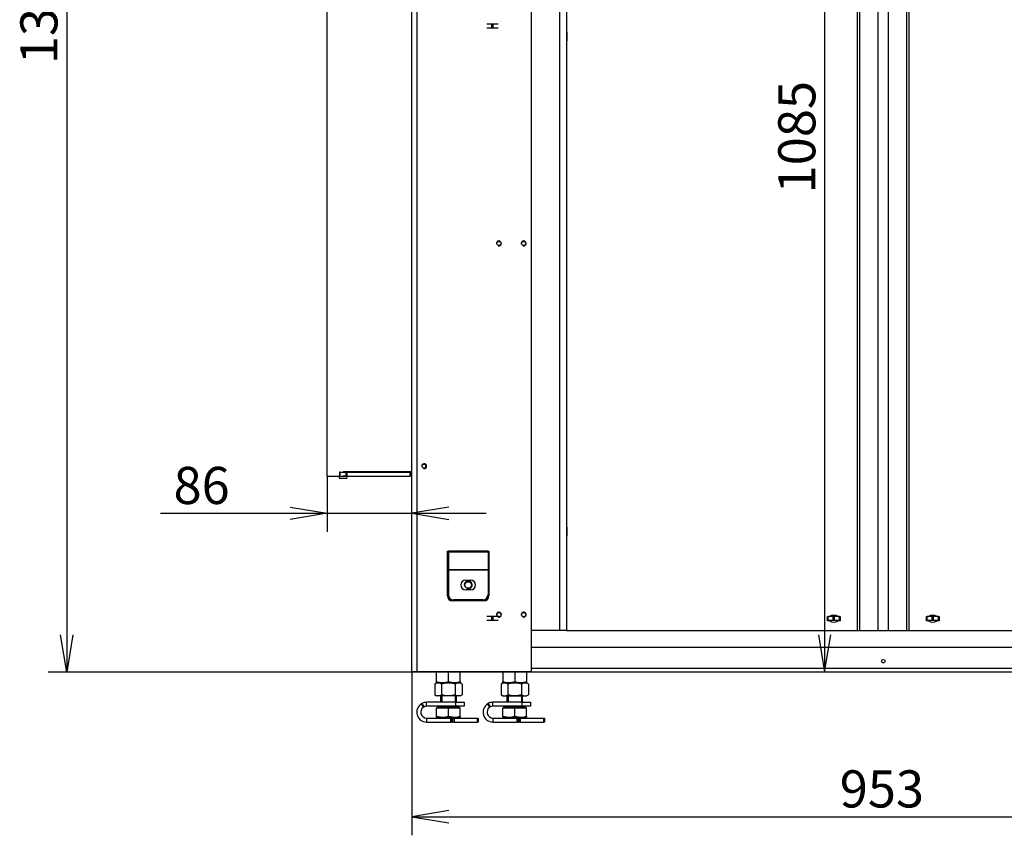
# Model space of a CAD drawing. Units: millimetres. Extents: x 0 to 402, y -10 to 278.
# Drawn here: x 287 to 353, y 160 to 215 of the extents above; entities that cross this region are included whole.
import ezdxf
from ezdxf.enums import TextEntityAlignment as Align

# ---------------------------------------------------------------- set-up
doc = ezdxf.new("R2010")
doc.units = ezdxf.units.MM
for name, color, linetype in [('BE_07_03_00_00_B', 7, 'Continuous'), ('BE_19_02_00_STOJ', 7, 'Continuous'), ('BE_26_01_PODLOZK', 7, 'Continuous'), ('BE_660_01_01_02_', 7, 'Continuous'), ('BE_860_01_01_01_', 7, 'Continuous'), ('BE_860_01_02_00_', 7, 'Continuous'), ('BE_860_01_03_00_', 7, 'Continuous'), ('BE_860_01_04_00_', 7, 'Continuous'), ('BE_860_07_01_01_', 7, 'Continuous'), ('BE_860_19_01_00_', 7, 'Continuous'), ('DC860_10_02_TUNE', 7, 'Continuous'), ('Default', 7, 'Continuous'), ('MATICA_DIN_934_M', 7, 'Continuous'), ('NUT_DIN_934_1987', 7, 'Continuous'), ('SCREW_DIN_933_M1', 7, 'Continuous')]:
    doc.layers.add(name, color=color, linetype=linetype)
doc.styles.add('SEACAD_Arial', font='arial.ttf')
doc.dimstyles.new('HT_A3', dxfattribs={"dimtxt": 2.5, "dimasz": 2.5, "dimexe": 1.25, "dimexo": 0, "dimtad": 1, "dimdec": 1, "dimlfac": 15, "dimtxsty": 'SEACAD_Arial', "dimblk1": '_SE_OPEN', "dimblk2": '_SE_OPEN', "dimsah": 1, "dimcen": 1.25, "dimadec": 0, "dimazin": 0, "dimtfac": 0.5, "dimtdec": 1, "dimtmove": 0, "dimatfit": 3, "dimfxl": 1, "dimarcsym": 0})

# ---------------------------------------------------------------- blocks, each defined once
blk = doc.blocks.new('SE2')
at = {"layer": 'BE_07_03_00_00_B', "color": 7, "linetype": 'Continuous'}
for p, q in [((307.572, 184.332), (307.572, 219.598)), ((308.639, 184.615), (308.639, 184.632)), ((313.272, 184.632), (308.639, 184.632)), ((307.572, 184.332), (308.372, 184.332)), ((308.372, 184.332), (308.372, 184.265)), ((308.439, 184.198), (308.839, 184.198)), ((308.639, 184.332), (308.639, 184.348)), ((308.839, 184.332), (308.639, 184.332))]:
    blk.add_line(p, q, dxfattribs=at)
for centre, start, end in [((308.439, 184.265), 180, 270), ((308.839, 184.265), 270, 90)]:
    blk.add_arc(centre, 0.0667, start, end, dxfattribs=at)
at = {"layer": 'BE_19_02_00_STOJ', "color": 7, "linetype": 'Continuous'}
for p, q in [((313.272, 171.182), (313.272, 224.015)), ((313.639, 171.182), (313.639, 224.015)), ((321.339, 171.248), (321.339, 220.682)), ((315.672, 179.282), (315.739, 179.282)), ((315.672, 176.282), (315.672, 179.282)), ((315.739, 179.282), (315.739, 179.229)), ((318.406, 179.282), (315.739, 179.282)), ((315.739, 179.229), (315.739, 178.028)), ((318.406, 179.229), (315.739, 179.229)), ((318.406, 179.282), (318.472, 179.282)), ((318.406, 179.282), (318.406, 179.229)), ((318.406, 179.229), (318.406, 178.028)), ((318.472, 179.282), (318.472, 176.282)), ((315.739, 178.028), (315.739, 178.002)), ((318.406, 178.028), (315.739, 178.028)), ((315.739, 178.002), (315.739, 176.348)), ((318.406, 178.002), (315.739, 178.002)), ((318.406, 178.028), (318.406, 178.002)), ((318.406, 178.002), (318.406, 176.348)), ((316.906, 177.348), (317.239, 177.348)), ((317.239, 176.682), (316.906, 176.682)), ((318.139, 175.948), (316.006, 175.948)), ((318.072, 176.015), (316.072, 176.015)), ((313.272, 171.182), (313.639, 171.182)), ((313.639, 171.182), (321.272, 171.182))]:
    blk.add_line(p, q, dxfattribs=at)
for centre in [(319.139, 200.015), (320.806, 200.015), (314.106, 185.015), (319.139, 175.015), (320.806, 175.015)]:
    blk.add_circle(centre, 0.138, dxfattribs=at)
for centre, radius, start, end in [((319.139, 200.015), 0.167, 255, 195), ((320.806, 200.015), 0.167, 255, 195), ((314.106, 185.015), 0.167, 255, 195), ((316.906, 177.015), 0.333, 90, 270), ((317.239, 177.015), 0.333, 270, 90), ((316.006, 176.282), 0.333, 180, 270), ((316.072, 176.348), 0.333, 180, 270), ((318.072, 176.348), 0.333, 270, 0), ((318.139, 176.282), 0.333, 270, 0), ((319.139, 175.015), 0.167, 255, 195), ((320.806, 175.015), 0.167, 255, 195), ((321.272, 171.248), 0.0667, 270, 0)]:
    blk.add_arc(centre, radius, start, end, dxfattribs=at)
at = {"layer": 'BE_26_01_PODLOZK', "color": 7, "linetype": 'Continuous'}
for p, q in [((316.249, 169.115), (314.272, 169.115)), ((314.272, 168.848), (314.272, 169.115)), ((316.249, 168.848), (314.272, 168.848)), ((316.249, 168.848), (316.249, 169.115)), ((316.249, 169.115), (316.806, 169.115)), ((316.806, 168.848), (316.249, 168.848)), ((316.806, 169.115), (316.806, 168.848)), ((320.716, 169.115), (318.739, 169.115)), ((318.739, 168.848), (318.739, 169.115)), ((320.716, 168.848), (318.739, 168.848)), ((320.716, 168.848), (320.716, 169.115)), ((320.716, 169.115), (321.272, 169.115)), ((321.272, 168.848), (320.716, 168.848)), ((321.272, 169.115), (321.272, 168.848)), ((314.272, 168.048), (314.272, 167.782)), ((314.272, 168.048), (315.911, 168.048)), ((315.911, 168.048), (315.972, 168.048)), ((315.911, 167.782), (315.911, 168.048)), ((316.039, 168.048), (315.972, 168.048)), ((315.972, 168.048), (315.972, 167.782)), ((316.039, 167.782), (316.039, 168.048)), ((316.039, 168.048), (316.116, 168.048)), ((316.116, 168.048), (317.708, 168.048)), ((316.116, 168.048), (316.116, 167.782)), ((317.708, 167.782), (317.708, 168.048)), ((317.708, 168.048), (317.739, 168.048)), ((317.739, 168.048), (317.739, 167.782)), ((318.739, 168.048), (318.739, 167.782)), ((318.739, 168.048), (320.377, 168.048)), ((320.377, 168.048), (320.439, 168.048)), ((320.377, 167.782), (320.377, 168.048)), ((320.506, 168.048), (320.439, 168.048)), ((320.439, 168.048), (320.439, 167.782)), ((320.506, 167.782), (320.506, 168.048)), ((320.506, 168.048), (320.583, 168.048)), ((320.583, 168.048), (322.174, 168.048)), ((320.583, 168.048), (320.583, 167.782)), ((322.174, 167.782), (322.174, 168.048)), ((322.174, 168.048), (322.206, 168.048)), ((322.206, 168.048), (322.206, 167.782)), ((314.272, 167.782), (315.911, 167.782)), ((315.972, 167.782), (315.911, 167.782)), ((315.972, 167.782), (316.039, 167.782)), ((316.116, 167.782), (316.039, 167.782)), ((316.116, 167.782), (317.708, 167.782)), ((317.739, 167.782), (317.708, 167.782)), ((318.739, 167.782), (320.377, 167.782)), ((320.439, 167.782), (320.377, 167.782)), ((320.439, 167.782), (320.506, 167.782)), ((320.583, 167.782), (320.506, 167.782)), ((320.583, 167.782), (322.174, 167.782)), ((322.206, 167.782), (322.174, 167.782))]:
    blk.add_line(p, q, dxfattribs=at)
for centre, radius, start, end in [((314.272, 168.448), 0.667, 121.25183, 270), ((314.272, 168.448), 0.4, 123.49537, 270), ((314.272, 168.448), 0.667, 118.74717, 121.25183), ((307.845, 165.648), 6.953, 26.79321, 28.99696), ((314.272, 168.448), 0.667, 90, 118.74717), ((320.337, 172.878), 7.454, 211.05459, 213.11025), ((314.272, 168.448), 0.4, 116.51806, 123.49537), ((314.272, 168.448), 0.4, 90.01669, 116.50137), ((318.739, 168.448), 0.667, 121.25183, 270), ((318.739, 168.448), 0.4, 123.49537, 270), ((318.739, 168.448), 0.667, 118.74717, 121.25183), ((312.311, 165.648), 6.953, 26.79321, 28.99696), ((318.739, 168.448), 0.667, 90, 118.74717), ((324.804, 172.878), 7.454, 211.05459, 213.11025), ((318.739, 168.448), 0.4, 116.51806, 123.49537), ((318.739, 168.448), 0.4, 90.01669, 116.50137)]:
    blk.add_arc(centre, radius, start, end, dxfattribs=at)
at = {"layer": 'BE_660_01_01_02_', "color": 7, "linetype": 'Continuous'}
for p, q in [((323.239, 173.948), (323.239, 220.182)), ((323.706, 173.948), (323.706, 220.182)), ((314.206, 184.92), (314.206, 185.11)), ((319.139, 174.898), (319.066, 174.898)), ((319.139, 174.877), (319.139, 174.898)), ((323.239, 173.948), (321.339, 173.948)), ((323.706, 173.948), (323.239, 173.948))]:
    blk.add_line(p, q, dxfattribs=at)
blk.add_circle((317.072, 177.015), 0.222, dxfattribs=at)
blk.add_arc((317.072, 177.015), 0.267, 255, 195, dxfattribs=at)
at = {"layer": 'BE_860_01_01_01_', "color": 7, "linetype": 'Continuous'}
for p, q in [((343.306, 173.948), (343.306, 238.782)), ((343.448, 173.948), (343.448, 238.782)), ((344.685, 173.948), (344.685, 238.782)), ((345.393, 173.948), (345.393, 238.782)), ((346.63, 173.948), (346.63, 238.782)), ((346.772, 173.948), (346.772, 238.782)), ((323.706, 214.232), (323.722, 214.232)), ((323.722, 213.665), (323.706, 213.665)), ((323.722, 214.232), (323.722, 213.665)), ((323.706, 180.898), (323.722, 180.898)), ((323.722, 180.898), (323.722, 180.332)), ((323.722, 180.332), (323.706, 180.332)), ((341.272, 174.598), (341.272, 174.898)), ((341.272, 174.898), (341.419, 174.898)), ((341.419, 174.598), (341.272, 174.598)), ((341.992, 174.898), (342.139, 174.898)), ((342.139, 174.598), (341.992, 174.598)), ((342.139, 174.898), (342.139, 174.598)), ((347.939, 174.598), (347.939, 174.898)), ((347.939, 174.898), (348.086, 174.898)), ((348.086, 174.598), (347.939, 174.598)), ((348.659, 174.898), (348.806, 174.898)), ((348.806, 174.598), (348.659, 174.598)), ((348.806, 174.898), (348.806, 174.598)), ((323.772, 173.948), (343.306, 173.948)), ((343.306, 173.948), (343.448, 173.948)), ((343.448, 173.948), (344.685, 173.948)), ((344.685, 173.948), (345.393, 173.948)), ((345.393, 173.948), (346.63, 173.948)), ((346.63, 173.948), (346.772, 173.948)), ((346.772, 173.948), (366.306, 173.948))]:
    blk.add_line(p, q, dxfattribs=at)
for centre, radius, start, end in [((341.706, 174.448), 0.533, 57.53826, 122.46174), ((341.706, 175.048), 0.533, 237.53826, 302.46174), ((348.372, 174.448), 0.533, 57.53826, 122.46174), ((348.372, 175.048), 0.533, 237.53826, 302.46174), ((323.772, 174.148), 0.2, 250.52878, 270)]:
    blk.add_arc(centre, radius, start, end, dxfattribs=at)
at = {"layer": 'BE_860_01_02_00_', "color": 7, "linetype": 'Continuous'}
for p, q in [((318.667, 174.882), (318.317, 174.882)), ((318.667, 174.615), (318.317, 174.615)), ((318.744, 174.882), (318.667, 174.882)), ((318.667, 174.615), (318.667, 174.882)), ((318.744, 174.615), (318.667, 174.615)), ((319.094, 174.882), (318.744, 174.882)), ((318.744, 174.615), (318.744, 174.882)), ((319.094, 174.615), (318.744, 174.615)), ((319.104, 174.882), (319.106, 174.882)), ((319.139, 174.882), (319.106, 174.882)), ((319.106, 174.881), (319.106, 174.882)), ((341.272, 174.882), (341.305, 174.882)), ((341.272, 174.615), (341.305, 174.615)), ((341.305, 174.882), (341.317, 174.882)), ((341.305, 174.882), (341.305, 174.615)), ((341.305, 174.615), (341.317, 174.615)), ((341.667, 174.882), (341.317, 174.882)), ((341.317, 174.615), (341.317, 174.882)), ((341.667, 174.615), (341.317, 174.615)), ((341.744, 174.882), (341.667, 174.882)), ((341.667, 174.615), (341.667, 174.882)), ((341.744, 174.615), (341.667, 174.615)), ((342.094, 174.882), (341.744, 174.882)), ((341.744, 174.615), (341.744, 174.882)), ((342.094, 174.615), (341.744, 174.615)), ((342.094, 174.882), (342.106, 174.882)), ((342.094, 174.615), (342.094, 174.882)), ((342.094, 174.615), (342.106, 174.615)), ((342.106, 174.882), (342.139, 174.882)), ((342.106, 174.615), (342.106, 174.882)), ((342.106, 174.615), (342.139, 174.615)), ((347.939, 174.882), (347.972, 174.882)), ((347.939, 174.615), (347.972, 174.615)), ((347.972, 174.882), (347.984, 174.882)), ((347.972, 174.882), (347.972, 174.615)), ((347.972, 174.615), (347.984, 174.615)), ((348.334, 174.882), (347.984, 174.882)), ((347.984, 174.615), (347.984, 174.882)), ((348.334, 174.615), (347.984, 174.615)), ((348.411, 174.882), (348.334, 174.882)), ((348.334, 174.615), (348.334, 174.882)), ((348.411, 174.615), (348.334, 174.615)), ((348.761, 174.882), (348.411, 174.882)), ((348.411, 174.615), (348.411, 174.882)), ((348.761, 174.615), (348.411, 174.615)), ((348.761, 174.882), (348.773, 174.882)), ((348.761, 174.615), (348.761, 174.882)), ((348.761, 174.615), (348.773, 174.615)), ((348.773, 174.882), (348.806, 174.882)), ((348.773, 174.615), (348.773, 174.882)), ((348.773, 174.615), (348.806, 174.615))]:
    blk.add_line(p, q, dxfattribs=at)
at = {"layer": 'BE_860_01_03_00_', "color": 7, "linetype": 'Continuous'}
blk.add_line((345.099, 171.782), (344.979, 171.782), dxfattribs=at)
at = {"layer": 'BE_860_01_04_00_', "color": 7, "linetype": 'Continuous'}
for p, q in [((318.667, 214.782), (318.317, 214.782)), ((318.667, 214.515), (318.317, 214.515)), ((318.744, 214.782), (318.667, 214.782)), ((318.667, 214.515), (318.667, 214.782)), ((318.744, 214.515), (318.667, 214.515)), ((319.094, 214.782), (318.744, 214.782)), ((318.744, 214.515), (318.744, 214.782)), ((319.094, 214.515), (318.744, 214.515))]:
    blk.add_line(p, q, dxfattribs=at)
at = {"layer": 'BE_860_07_01_01_', "color": 7, "linetype": 'Continuous'}
for p, q in [((308.456, 184.615), (308.389, 184.615)), ((308.389, 184.615), (308.389, 184.348)), ((308.456, 184.348), (308.456, 184.615)), ((308.456, 184.615), (308.856, 184.615)), ((308.856, 184.348), (308.856, 184.615)), ((308.856, 184.615), (308.922, 184.615)), ((308.922, 184.615), (313.172, 184.615)), ((308.922, 184.348), (308.922, 184.615)), ((313.172, 184.615), (313.239, 184.615)), ((313.172, 184.348), (313.172, 184.615)), ((313.272, 184.615), (313.239, 184.615)), ((313.239, 184.615), (313.239, 184.348)), ((308.456, 184.348), (308.389, 184.348)), ((308.456, 184.348), (308.856, 184.348)), ((308.856, 184.348), (308.922, 184.348)), ((308.922, 184.348), (313.172, 184.348)), ((313.239, 184.348), (313.172, 184.348)), ((313.272, 184.348), (313.239, 184.348))]:
    blk.add_line(p, q, dxfattribs=at)
at = {"layer": 'BE_860_19_01_00_', "color": 7, "linetype": 'Continuous'}
for p, q in [((368.739, 172.815), (321.339, 172.815)), ((313.639, 171.148), (313.639, 171.182)), ((321.339, 171.415), (368.739, 171.415)), ((376.439, 171.148), (313.639, 171.148))]:
    blk.add_line(p, q, dxfattribs=at)
blk.add_circle((345.039, 171.882), 0.117, dxfattribs=at)
at = {"layer": 'DC860_10_02_TUNE', "color": 7, "linetype": 'Continuous'}
for p, q in [((323.722, 213.848), (323.706, 213.848)), ((323.722, 213.748), (323.706, 213.748)), ((323.706, 213.682), (323.722, 213.682))]:
    blk.add_line(p, q, dxfattribs=at)
at = {"layer": 'MATICA_DIN_934_M', "color": 7, "linetype": 'Continuous'}
for p, q in [((314.939, 170.525), (314.939, 171.148)), ((314.939, 170.454), (314.939, 170.525)), ((315.739, 170.525), (315.739, 171.148)), ((316.539, 170.525), (316.539, 171.148)), ((316.539, 170.525), (316.539, 170.454)), ((319.406, 171.148), (319.406, 170.525)), ((319.406, 170.454), (319.406, 170.525)), ((320.206, 171.148), (320.206, 170.525)), ((321.006, 171.148), (321.006, 170.525)), ((321.006, 170.525), (321.006, 170.454)), ((314.939, 170.454), (315.006, 170.415)), ((316.472, 170.415), (316.539, 170.454)), ((319.406, 170.454), (319.472, 170.415)), ((320.939, 170.415), (321.006, 170.454))]:
    blk.add_line(p, q, dxfattribs=at)
for centre in [(315.339, 171.619), (316.139, 171.619), (319.806, 171.619), (320.606, 171.619)]:
    blk.add_arc(centre, 1.165, 249.91575, 290.08425, dxfattribs=at)
at = {"layer": 'NUT_DIN_934_1987', "color": 7, "linetype": 'Continuous'}
for p, q in [((314.94, 170.415), (314.815, 170.343)), ((314.815, 170.343), (314.815, 169.62)), ((316.538, 170.415), (314.94, 170.415)), ((315.277, 170.343), (315.277, 169.62)), ((316.201, 170.343), (316.201, 169.62)), ((316.663, 170.343), (316.538, 170.415)), ((316.663, 170.343), (316.663, 169.62)), ((319.406, 170.415), (319.282, 170.343)), ((319.282, 170.343), (319.282, 169.62)), ((319.406, 170.415), (321.005, 170.415)), ((319.744, 170.343), (319.744, 169.62)), ((320.668, 170.343), (320.668, 169.62)), ((321.129, 170.343), (321.005, 170.415)), ((321.129, 170.343), (321.129, 169.62)), ((314.815, 169.62), (314.94, 169.548)), ((316.538, 169.548), (314.94, 169.548)), ((316.538, 169.548), (316.663, 169.62)), ((319.282, 169.62), (319.406, 169.548)), ((319.406, 169.548), (321.005, 169.548)), ((321.005, 169.548), (321.129, 169.62))]:
    blk.add_line(p, q, dxfattribs=at)
for centre, start, end in [((315.046, 170), 56.04117, 123.95883), ((316.432, 170), 56.04117, 123.95883), ((319.513, 170), 56.04117, 123.95883), ((320.898, 170), 56.04117, 123.95883), ((315.046, 169.963), 236.04117, 303.95883), ((316.432, 169.963), 236.04117, 303.95883), ((319.513, 169.963), 236.04117, 303.95883), ((320.898, 169.963), 236.04117, 303.95883)]:
    blk.add_arc(centre, 0.413, start, end, dxfattribs=at)
for points in [[(316.201, 170.343), (316.126, 170.365), (316.049, 170.383), (315.894, 170.408), (315.817, 170.415), (315.7, 170.415), (315.661, 170.413), (315.582, 170.406), (315.543, 170.401), (315.427, 170.383), (315.352, 170.365), (315.277, 170.343)], [(320.668, 170.343), (320.592, 170.365), (320.515, 170.383), (320.361, 170.408), (320.284, 170.415), (320.166, 170.415), (320.127, 170.413), (320.049, 170.406), (320.01, 170.401), (319.894, 170.383), (319.818, 170.365), (319.744, 170.343)], [(316.201, 169.62), (316.126, 169.599), (316.049, 169.58), (315.894, 169.556), (315.817, 169.549), (315.7, 169.549), (315.661, 169.551), (315.582, 169.557), (315.543, 169.562), (315.427, 169.581), (315.352, 169.599), (315.277, 169.62)], [(320.668, 169.62), (320.592, 169.599), (320.515, 169.58), (320.361, 169.556), (320.284, 169.549), (320.166, 169.549), (320.127, 169.551), (320.049, 169.557), (320.01, 169.562), (319.894, 169.581), (319.818, 169.599), (319.744, 169.62)]]:
    blk.add_open_spline(points, degree=3, knots=[0, 0, 0, 0, 0.25, 0.25, 0.5, 0.5, 0.625, 0.625, 0.75, 0.75, 1, 1, 1, 1], dxfattribs=at)
at = {"layer": 'SCREW_DIN_933_M1', "color": 7, "linetype": 'Continuous'}
for p, q in [((315.206, 169.548), (315.206, 169.115)), ((315.287, 169.548), (315.287, 169.115)), ((316.191, 169.548), (316.191, 169.115)), ((316.272, 169.115), (316.272, 169.548)), ((319.672, 169.548), (319.672, 169.115)), ((319.754, 169.548), (319.754, 169.115)), ((320.657, 169.548), (320.657, 169.115)), ((320.739, 169.115), (320.739, 169.548)), ((314.939, 168.187), (314.939, 168.748)), ((314.939, 168.748), (315.739, 168.748)), ((316.489, 168.782), (314.989, 168.782)), ((314.989, 168.782), (314.989, 168.748)), ((315.206, 168.848), (315.206, 168.822)), ((316.272, 168.822), (315.206, 168.822)), ((315.739, 168.187), (315.739, 168.748)), ((315.739, 168.748), (316.539, 168.748)), ((316.272, 168.822), (316.272, 168.848)), ((316.489, 168.748), (316.489, 168.782)), ((316.539, 168.187), (316.539, 168.748)), ((319.406, 168.187), (319.406, 168.748)), ((319.406, 168.748), (320.206, 168.748)), ((319.456, 168.782), (320.955, 168.782)), ((319.456, 168.782), (319.456, 168.748)), ((319.672, 168.848), (319.672, 168.822)), ((319.672, 168.822), (320.739, 168.822)), ((320.206, 168.187), (320.206, 168.748)), ((320.206, 168.748), (321.006, 168.748)), ((320.739, 168.822), (320.739, 168.848)), ((320.955, 168.748), (320.955, 168.782)), ((321.006, 168.187), (321.006, 168.748)), ((314.939, 168.115), (314.939, 168.187)), ((314.939, 168.187), (315.339, 168.115)), ((314.939, 168.115), (315.339, 168.115)), ((315.339, 168.115), (316.139, 168.115)), ((315.739, 168.187), (316.139, 168.115)), ((316.139, 168.115), (316.539, 168.115)), ((316.539, 168.187), (316.539, 168.115)), ((319.406, 168.115), (319.406, 168.187)), ((319.406, 168.187), (319.806, 168.115)), ((319.406, 168.115), (319.806, 168.115)), ((319.806, 168.115), (320.606, 168.115)), ((320.206, 168.187), (320.606, 168.115)), ((320.606, 168.115), (321.006, 168.115)), ((321.006, 168.187), (321.006, 168.115))]:
    blk.add_line(p, q, dxfattribs=at)
for centre, radius, start, end in [((315.166, 168.822), 0.04, 270, 0), ((316.312, 168.822), 0.04, 180, 270), ((319.632, 168.822), 0.04, 270, 0), ((320.779, 168.822), 0.04, 180, 270), ((315.325, 169.349), 1.234, 270.65275, 289.60341), ((316.125, 169.349), 1.234, 270.65275, 289.60341), ((319.792, 169.349), 1.234, 270.65275, 289.60341), ((320.592, 169.349), 1.234, 270.65275, 289.60341)]:
    blk.add_arc(centre, radius, start, end, dxfattribs=at)
blk = doc.blocks.new('DMBLK558')
at = {"layer": 'Default', "color": 7, "linetype": 'Continuous'}
for p, q in [((313.272, 171.182), (313.272, 160.158)), ((376.806, 171.182), (376.806, 160.158)), ((313.272, 161.408), (376.806, 161.408))]:
    blk.add_line(p, q, dxfattribs=at)
for points in [[(315.772, 161.825), (313.272, 161.408), (315.772, 160.992)], [(374.306, 161.825), (376.806, 161.408), (374.306, 160.992)]]:
    blk.add_lwpolyline(points, dxfattribs=at)
at = {"layer": 'Default', "color": 7, "linetype": 'Continuous', "style": 'SEACAD_Arial'}
blk.add_text('953', height=2.5, dxfattribs=at).set_placement((342.104, 164.533), align=Align.TOP_LEFT)
blk = doc.blocks.new('_SE_OPEN')
at = {"color": 0}
for p, q in [((-1, 0.1665), (0, 0)), ((0, 0), (-1, -0.1665)), ((0, 0), (-1, 0))]:
    blk.add_line(p, q, dxfattribs=at)
blk = doc.blocks.new('DMBLK559')
at = {"layer": 'Default', "color": 7, "linetype": 'Continuous'}
blk.add_line((341.085, 243.448), (341.085, 171.148), dxfattribs=at)
for points in [[(340.668, 240.948), (341.085, 243.448), (341.501, 240.948)], [(340.668, 173.648), (341.085, 171.148), (341.501, 173.648)]]:
    blk.add_lwpolyline(points, dxfattribs=at)
at = {"layer": 'Default', "color": 7, "linetype": 'Continuous', "style": 'SEACAD_Arial'}
blk.add_text('1085', height=2.5, rotation=90, dxfattribs=at).set_placement((337.96, 203.385), align=Align.TOP_LEFT)
blk = doc.blocks.new('DMBLK562')
at = {"layer": 'Default', "color": 7, "linetype": 'Continuous'}
for p, q in [((307.572, 184.332), (307.572, 180.593)), ((296.343, 181.843), (318.272, 181.843))]:
    blk.add_line(p, q, dxfattribs=at)
for points in [[(305.072, 182.26), (307.572, 181.843), (305.072, 181.427)], [(315.772, 182.26), (313.272, 181.843), (315.772, 181.427)]]:
    blk.add_lwpolyline(points, dxfattribs=at)
at = {"layer": 'Default', "color": 7, "linetype": 'Continuous', "style": 'SEACAD_Arial'}
blk.add_text('86', height=2.5, dxfattribs=at).set_placement((297.218, 184.968), align=Align.TOP_LEFT)
blk = doc.blocks.new('DMBLK565')
at = {"layer": 'Default', "color": 7, "linetype": 'Continuous'}
for p, q in [((313.173, 260.848), (288.773, 260.848)), ((290.023, 260.848), (290.023, 171.148)), ((313.639, 171.148), (288.773, 171.148))]:
    blk.add_line(p, q, dxfattribs=at)
for points in [[(290.439, 258.348), (290.023, 260.848), (289.606, 258.348)], [(290.439, 173.648), (290.023, 171.148), (289.606, 173.648)]]:
    blk.add_lwpolyline(points, dxfattribs=at)
at = {"layer": 'Default', "color": 7, "linetype": 'Continuous', "style": 'SEACAD_Arial'}
blk.add_text('1346', height=2.5, rotation=90, dxfattribs=at).set_placement((286.898, 212.085), align=Align.TOP_LEFT)

msp = doc.modelspace()

# ---------------------------------------------------------------- block references
at = {"layer": 'Default'}
msp.add_blockref('SE2', (0, 0), dxfattribs=at)

# ---------------------------------------------------------------- dimensions: what is measured, and where the dimension line sits
at = {"layer": 'Default', "color": 7, "linetype": 'Continuous'}
for base, p1, picture, middle in [((290.0226951689, 171.1484148734), (313.1725878567, 260.8484148734), 'DMBLK565', (290.0226951689, 215.9984156244)), ((341.0848077893, 171.1484148734), (338.0389878567, 243.4484148734), 'DMBLK559', (341.0848077893, 207.298413884))]:
    dim = msp.add_linear_dim(base=base, p1=p1, p2=(313.6389878567, 171.1484148734), angle=90, text='\\A1;<>', dimstyle='HT_A3', override={"dimdec": 0}, dxfattribs=at)
    dim.commit()
    dim.dimension.update_dxf_attribs({"geometry": picture, "text_midpoint": middle, "dimtype": 160})
dim = msp.add_linear_dim(base=(313.27232119, 181.8434538232), p1=(307.57232119, 184.3317482067), p2=(313.27232119, 171.1817482067), text='\\A1;<>', dimstyle='HT_A3', override={"dimdec": 0}, dxfattribs=at)
dim.commit()
dim.dimension.update_dxf_attribs({"geometry": 'DMBLK562', "text_midpoint": (302.005740969, 181.8434538232), "dimtype": 160})
dim = msp.add_linear_dim(base=(313.2723, 161.4085), p1=(313.2723, 171.1817), p2=(376.8057, 171.1817), angle=0, text='\\A1;<>', dimstyle='HT_A3', dxfattribs=at)
dim.commit()
dim.dimension.update_dxf_attribs({"geometry": 'DMBLK558', "text_midpoint": (345.039, 161.4085), "dimtype": 161})

doc.saveas('drawing.dxf')
